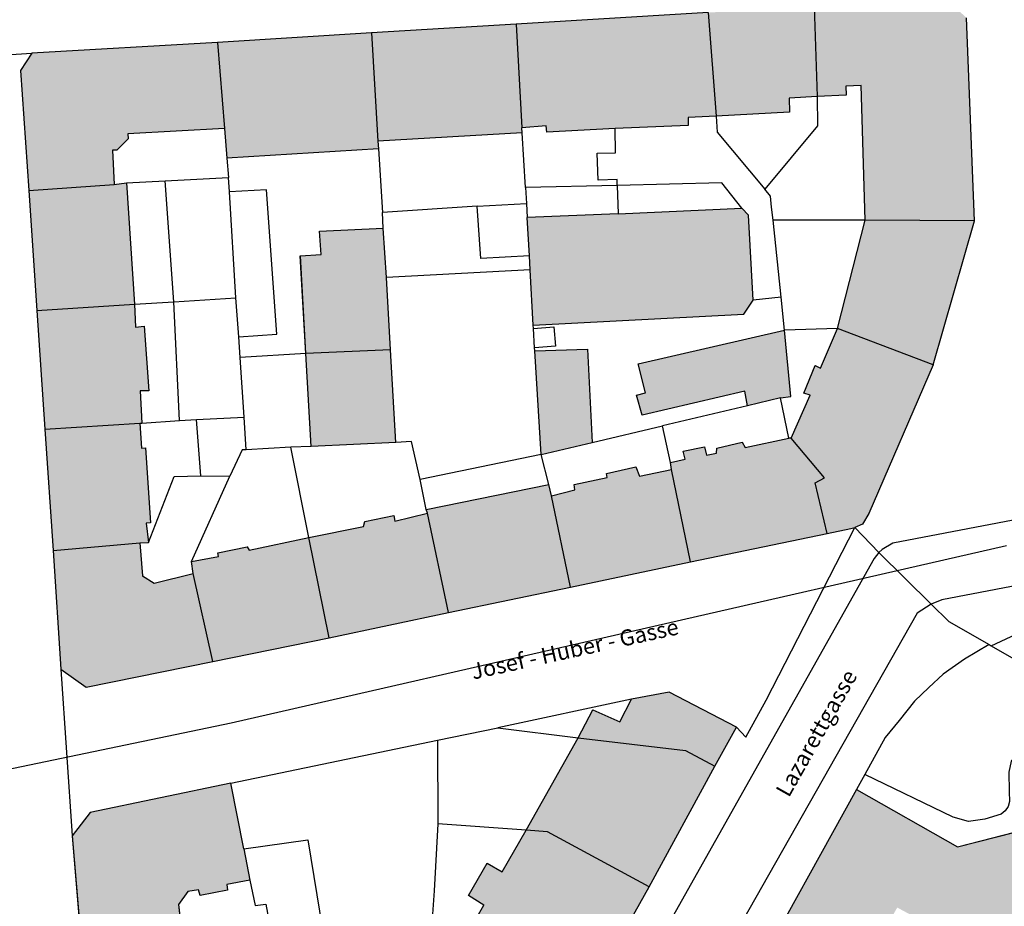
# Model space of a CAD drawing. Extents: x -69335 to -68006, y 213489 to 215109.
# Drawn here: x -68882 to -68759, y 214509 to 214620 of the extents above; entities that cross this region are included whole.
import ezdxf

# ---------------------------------------------------------------- set-up
doc = ezdxf.new("R2010")
doc.units = 0
doc.header["$MEASUREMENT"] = 0
doc.layers.add('__gebietsgrenze', color=1, linetype='CONTINUOUS', lineweight=30)
doc.layers.add('_nummerierung', color=7, linetype='CONTINUOUS', lineweight=9)
for name, color, linetype in [('__kataster', 7, 'CONTINUOUS'), ('GG', 7, 'CONTINUOUS'), ('HG', 1, 'CONTINUOUS'), ('NG', 3, 'CONTINUOUS'), ('SB', 150, 'CONTINUOUS')]:
    doc.layers.add(name, color=color, linetype=linetype)
doc.layers.add('gp_line', color=7, linetype='CONTINUOUS', lineweight=9, true_color=0xb4b7b9)
doc.layers.add('gp_schr', color=7, linetype='CONTINUOUS', lineweight=9, true_color=0xb4b7b9)
doc.styles.add('NORM', font='romans.shx', dxfattribs={"oblique": 15})

# ---------------------------------------------------------------- blocks, each defined once
blk = doc.blocks.new('kataster')
at = {"layer": 'GG'}
for points in [[(-68782.34, 214622.16), (-68781.99, 214610.86), (-68781.93, 214607.19), (-68788.54, 214599.25)], [(-68795.64, 214621.38), (-68819.67, 214619.94)], [(-68795.64, 214621.38), (-68794.64, 214608.39), (-68794.48, 214606.41), (-68788.54, 214599.25)], [(-68762.27, 214595.31), (-68763.28, 214620.73)], [(-68819.67, 214619.94), (-68837.79, 214618.86)], [(-68819.67, 214619.94), (-68818.97, 214606.95)], [(-68837.79, 214618.86), (-68857.1, 214617.65)], [(-68837.79, 214618.86), (-68837, 214605.27), (-68836.93, 214604.3), (-68836.44, 214596.34)], [(-68857.1, 214617.65), (-68880.36, 214616.31)], [(-68857.1, 214617.65), (-68856.2, 214606.87), (-68855.93, 214603.13), (-68855.73, 214600.71)], [(-68900.47, 214615.02), (-68880.36, 214616.31)], [(-68880.36, 214616.31), (-68881.77, 214614.12), (-68880.71, 214599.09)], [(-68807.01, 214599.73), (-68807.03, 214600.47), (-68809.42, 214600.4), (-68809.53, 214603.78), (-68807.24, 214603.82), (-68807.26, 214606.87), (-68815.83, 214606.38), (-68815.93, 214607.18), (-68818.97, 214606.95)], [(-68818.52, 214599.46), (-68818.93, 214606.32), (-68818.97, 214606.95)], [(-68863.64, 214600.3), (-68855.73, 214600.71)], [(-68855.6, 214598.94), (-68855.73, 214600.71)], [(-68880.71, 214599.09), (-68870.06, 214599.84), (-68868.49, 214600.04), (-68863.64, 214600.3)], [(-68862.57, 214585.16), (-68863.64, 214600.3)], [(-68807.01, 214599.73), (-68818.52, 214599.46)], [(-68818.52, 214599.46), (-68818.4, 214597.47), (-68818.32, 214595.7)], [(-68807.01, 214599.73), (-68806.92, 214596.17), (-68818.32, 214595.7)], [(-68789.99, 214585.34), (-68790.58, 214595.99), (-68791.39, 214596.87), (-68793.91, 214600.04), (-68807.01, 214599.73)], [(-68880.71, 214599.09), (-68879.72, 214584.05)], [(-68854.44, 214580.77), (-68849.68, 214581.11), (-68850.95, 214599.16), (-68855.6, 214598.94)], [(-68854.78, 214585.64), (-68855.6, 214598.94)], [(-68787.49, 214595.39), (-68787.69, 214597.01), (-68787.82, 214598.4), (-68788.54, 214599.25)], [(-68818.01, 214590.89), (-68824.11, 214590.56), (-68824.56, 214597.13), (-68836.44, 214596.34)], [(-68835.92, 214588.18), (-68836.33, 214594.37), (-68836.44, 214596.34)], [(-68818.01, 214590.89), (-68818.32, 214595.7)], [(-68786.46, 214585.71), (-68787.49, 214595.39)], [(-68762.27, 214595.31), (-68775.95, 214595.37), (-68787.49, 214595.39)], [(-68767.43, 214577.26), (-68762.27, 214595.31)], [(-68817.94, 214589.14), (-68818.01, 214590.89)], [(-68817.94, 214589.14), (-68835.92, 214588.18)], [(-68817.54, 214582.2), (-68817.94, 214589.14)], [(-68835.42, 214579.13), (-68835.92, 214588.18)], [(-68879.72, 214584.05), (-68867.49, 214584.87), (-68862.57, 214585.16)], [(-68862.57, 214585.16), (-68854.78, 214585.64)], [(-68861.86, 214570.26), (-68862.57, 214585.16)], [(-68854.44, 214580.77), (-68854.78, 214585.64)], [(-68817.54, 214582.2), (-68791.16, 214583.58), (-68789.99, 214585.34)], [(-68786.46, 214585.71), (-68789.99, 214585.34)], [(-68786.08, 214581.59), (-68786.46, 214585.71)], [(-68879.72, 214584.05), (-68878.72, 214569.18)], [(-68816.54, 214566.02), (-68817.36, 214578.99), (-68817.38, 214579.37), (-68817.51, 214581.79), (-68817.54, 214582.2)], [(-68786.56, 214573.12), (-68785.27, 214573.3), (-68786.08, 214581.59)], [(-68767.43, 214577.26), (-68779.44, 214581.82), (-68786.08, 214581.59)], [(-68854.26, 214578.16), (-68854.44, 214580.77)], [(-68835.42, 214579.13), (-68846.015, 214578.678), (-68854.26, 214578.16)], [(-68834.75, 214567.54), (-68835.42, 214579.13)], [(-68853.74, 214570.68), (-68854.26, 214578.16)], [(-68767.43, 214577.26), (-68775.48, 214558.64), (-68776.28, 214557.27), (-68777.24, 214556.86)], [(-68786.56, 214573.12), (-68790.68, 214572.11), (-68801.33, 214569.61)], [(-68780.73, 214556.1), (-68782.23, 214562.45), (-68781.04, 214563.08), (-68785.24, 214568.08), (-68785.53, 214568.08), (-68786.56, 214573.12)], [(-68878.72, 214569.18), (-68866.84, 214569.95), (-68866.56, 214569.95), (-68861.86, 214570.26)], [(-68861.86, 214570.26), (-68859.74, 214570.4)], [(-68859.74, 214570.4), (-68853.74, 214570.68)], [(-68859.18, 214563.33), (-68859.74, 214570.4)], [(-68853.51, 214566.6), (-68853.74, 214570.68)], [(-68878.72, 214569.18), (-68877.68, 214554)], [(-68816.54, 214566.02), (-68810.16, 214567.53), (-68801.33, 214569.61)], [(-68797.82, 214552.56), (-68800.21, 214564.14), (-68800.36, 214565), (-68801.33, 214569.61)], [(-68834.75, 214567.54), (-68845.34, 214567.008), (-68847.91, 214566.94)], [(-68831.71, 214562.87), (-68832.8, 214567.66), (-68834.75, 214567.54)], [(-68853.51, 214566.6), (-68854.02, 214566.59), (-68855.55, 214563.32)], [(-68847.91, 214566.94), (-68853.51, 214566.6)], [(-68843.09, 214543.07), (-68845.65, 214555.64), (-68847.91, 214566.94)], [(-68816.54, 214566.02), (-68831.71, 214562.87)], [(-68812.88, 214549.39), (-68815.26, 214560.86), (-68815.59, 214562.26), (-68816.54, 214566.02)], [(-68877.68, 214554), (-68866.81, 214554.94), (-68865.72, 214555), (-68862.53, 214563.27), (-68859.18, 214563.33)], [(-68857.66, 214540.09), (-68860.13, 214551.11), (-68860.34, 214552.61), (-68855.55, 214563.32)], [(-68859.18, 214563.33), (-68855.55, 214563.32)], [(-68828.16, 214546.24), (-68830.8, 214558.66), (-68830.96, 214559.14), (-68831.71, 214562.87)], [(-68750, 214559.226), (-68772.47, 214554.92), (-68773.82, 214554.1), (-68774.26, 214553.74)], [(-68792.08, 214531.86), (-68790.91, 214530.59), (-68788.34, 214535.22), (-68777.24, 214556.86)], [(-68780.73, 214556.1), (-68777.76, 214556.75), (-68777.24, 214556.86)], [(-68777.24, 214556.86), (-68774.26, 214553.74)], [(-68797.82, 214552.56), (-68780.73, 214556.1)], [(-68877.68, 214554), (-68876.74, 214539.13)], [(-68812.88, 214549.39), (-68797.82, 214552.56)], [(-68774.26, 214553.74), (-68774.81, 214552.99), (-68804.665, 214500)], [(-68767.7, 214547.26), (-68774.26, 214553.74)], [(-68750, 214550.958), (-68766.37, 214547.79), (-68767.7, 214547.26)], [(-68828.16, 214546.24), (-68812.88, 214549.39)], [(-68767.7, 214547.26), (-68768.84, 214546.5), (-68769.45, 214546.16), (-68795.627, 214500)], [(-68767.7, 214547.26), (-68765.49, 214545.11), (-68760.44, 214542.22)], [(-68843.09, 214543.07), (-68828.16, 214546.24)], [(-68857.66, 214540.09), (-68843.09, 214543.07)], [(-68760.44, 214542.22), (-68763.51, 214540.39), (-68766.18, 214538.49), (-68767.96, 214536.82), (-68769.77, 214535.11), (-68771.68, 214532.69), (-68773.43, 214530.56), (-68775.992, 214525.939), (-68777.05, 214524.03), (-68790.369, 214500)], [(-68760.44, 214542.22), (-68760.168, 214542.063), (-68750, 214536.185)], [(-68876.74, 214539.13), (-68873.53, 214536.87), (-68857.66, 214540.09)], [(-68876.74, 214539.13), (-68875.29, 214518.26)], [(-68792.08, 214531.86), (-68800.49, 214536.26), (-68805.22, 214535.36), (-68821.97, 214531.78)], [(-68829.54, 214530.22), (-68821.97, 214531.78)], [(-68821.97, 214531.78), (-68811.91, 214530.54)], [(-68794.77, 214526.97), (-68792.08, 214531.86)], [(-68818.41, 214518.95), (-68811.91, 214530.54)], [(-68811.91, 214530.54), (-68798.45, 214528.94), (-68794.77, 214526.97)], [(-68855.42, 214524.84), (-68829.54, 214530.22)], [(-68829.54, 214530.22), (-68829.49, 214519.73)], [(-68803, 214511.87), (-68794.77, 214526.97)], [(-68855.42, 214524.84), (-68873.05, 214521.18), (-68875.29, 214518.26)], [(-68853.78, 214516.63), (-68855.42, 214524.84)], [(-68829.49, 214519.73), (-68829.93, 214511.37), (-68830.33, 214506.08)], [(-68818.41, 214518.95), (-68829.49, 214519.73)], [(-68875.29, 214518.26), (-68874.02, 214502.91)], [(-68803, 214511.87), (-68815.77, 214518.74), (-68818.41, 214518.95)], [(-68853.78, 214516.63), (-68845.76, 214517.75), (-68843.19, 214501.9)], [(-68853.78, 214516.63), (-68853.06, 214512.68), (-68852.37, 214509.52), (-68851.02, 214509.68), (-68849.51, 214501.36)], [(-68809.648, 214500), (-68803, 214511.87)]]:
    blk.add_lwpolyline(points, dxfattribs=at)
at = {"layer": 'HG'}
for points in [[(-68785.24, 214568.08), (-68782.84, 214573.43), (-68783.62, 214573.69), (-68782.2, 214577.15), (-68781.54, 214576.82), (-68779.44, 214581.82), (-68775.95, 214595.37), (-68776.44, 214612.23), (-68778.39, 214612.16), (-68778.34, 214611.02), (-68781.99, 214610.86), (-68785.46, 214610.67), (-68785.42, 214608.91), (-68794.64, 214608.39), (-68798.12, 214608.22), (-68798.14, 214607.25), (-68807.26, 214606.87)], [(-68856.2, 214606.87), (-68868.34, 214606.18), (-68868.28, 214605.55), (-68869.71, 214604.16), (-68870.24, 214604.13), (-68870.06, 214599.84)], [(-68818.93, 214606.32), (-68837, 214605.27)], [(-68836.93, 214604.3), (-68855.93, 214603.13)], [(-68868.49, 214600.04), (-68867.49, 214584.87), (-68867.38, 214581.98), (-68866.27, 214582.08), (-68865.68, 214573.98), (-68866.8, 214573.98), (-68866.56, 214569.95)], [(-68824.56, 214597.13), (-68818.4, 214597.47)], [(-68806.92, 214596.17), (-68791.39, 214596.87)], [(-68845.34, 214567.008), (-68846.015, 214578.678), (-68846.719, 214590.9), (-68844.126, 214591.059), (-68844.3, 214594.006), (-68836.33, 214594.37)], [(-68817.51, 214581.79), (-68814.95, 214582), (-68814.73, 214579.61), (-68817.38, 214579.37)], [(-68790.68, 214572.11), (-68791.05, 214573.95), (-68803.91, 214570.95), (-68804.59, 214573.43), (-68803.47, 214573.75), (-68804.4, 214577.36), (-68786.08, 214581.59)], [(-68817.36, 214578.99), (-68810.76, 214579.22), (-68810.16, 214567.53)], [(-68866.84, 214569.95), (-68866.62, 214566.83), (-68866.11, 214566.87), (-68865.49, 214557.45), (-68866.03, 214557.41), (-68865.72, 214555)], [(-68800.36, 214565), (-68798.5, 214565.43), (-68798.76, 214566.43), (-68796.1, 214566.98), (-68795.85, 214565.93), (-68794.58, 214566.19), (-68794.55, 214566.83), (-68791.35, 214567.56), (-68790.98, 214566.89), (-68785.53, 214568.08)], [(-68815.26, 214560.86), (-68812.31, 214561.57), (-68812.43, 214562.26), (-68808.28, 214563.12), (-68808.35, 214563.63), (-68804.68, 214564.47), (-68804.24, 214563.3), (-68800.21, 214564.14)], [(-68830.96, 214559.14), (-68815.59, 214562.26)], [(-68860.34, 214552.61), (-68856.96, 214553.22), (-68857.07, 214553.7), (-68853.37, 214554.46), (-68853.14, 214554.04), (-68845.65, 214555.64), (-68838.79, 214557.01), (-68838.63, 214557.61), (-68835.01, 214558.37), (-68834.88, 214557.68), (-68830.8, 214558.66)], [(-68866.81, 214554.94), (-68866.47, 214550.81), (-68865.03, 214549.91), (-68860.13, 214551.11)], [(-68811.91, 214530.54), (-68810.06, 214534.04), (-68806.7, 214532.52), (-68805.22, 214535.36)], [(-68777.05, 214524.03), (-68764.38, 214516.88), (-68754.7, 214519.35), (-68756.47, 214526.91), (-68750, 214528.669)], [(-68826.93, 214503.98), (-68823.73, 214509.57), (-68825.67, 214510.76), (-68823.31, 214514.84), (-68821.45, 214513.73), (-68818.41, 214518.95)], [(-68853.06, 214512.68), (-68855.91, 214512.15), (-68855.83, 214511.45), (-68859.25, 214510.77), (-68859.48, 214511.47), (-68860.83, 214511.28), (-68861.98, 214509.63), (-68861.28, 214503.65)]]:
    blk.add_lwpolyline(points, dxfattribs=at)
at = {"layer": 'NG'}
for points in [[(-68760.168, 214542.063), (-68756.417, 214543.82), (-68753.534, 214544.093), (-68751.033, 214542.996), (-68750, 214541.917)], [(-68750, 214530.594), (-68756.816, 214528.328), (-68757.664, 214527.616), (-68757.975, 214526.226), (-68757.906, 214523.804), (-68757.864, 214522.55), (-68758.045, 214521.918), (-68758.417, 214521.359), (-68758.929, 214520.969), (-68760.979, 214520.331), (-68763.029, 214520.042), (-68764.921, 214520.595), (-68775.992, 214525.939)]]:
    blk.add_lwpolyline(points, dxfattribs=at)
at = {"layer": 'SB', "style": 'NORM', "oblique": 15}
for s, rotation, p in [('Josef - Huber - Gasse', 12.433, (-68825.07, 214537.81)), ('Lazarettgasse', 60.619, (-68785.52, 214522.95))]:
    blk.add_text(s, height=2, rotation=rotation, dxfattribs=at).set_placement(p)
blk = doc.blocks.new('grauplan')
at = {"layer": 'gp_schr', "true_color": 0xb4b7b9}
h = blk.add_hatch(color=9, dxfattribs=at)
h.paths.add_polyline_path([(-65873.58, 214520.34), (-65857.71, 214523.56), (-65843.14, 214526.54), (-65826.3, 214530.1), (-65812.93, 214532.86), (-65797.87, 214536.03), (-65780.78, 214539.57), (-65777.29, 214540.33), (-65776.33, 214540.74), (-65775.53, 214542.11), (-65767.48, 214560.73), (-65762.32, 214578.78), (-65763.33, 214604.2), (-65765.91, 214606.63), (-65782.39, 214605.63), (-65795.69, 214604.85), (-65837.84, 214602.33), (-65857.15, 214601.12), (-65880.41, 214599.78), (-65881.82, 214597.59), (-65880.76, 214582.56), (-65878.77, 214552.65), (-65877.73, 214537.47), (-65876.79, 214522.6)], flags=0)
h.paths.add_polyline_path([(-65865.08, 214533.38), (-65866.52, 214534.28), (-65866.86, 214538.41), (-65865.77, 214538.47), (-65866.08, 214540.88), (-65865.54, 214540.92), (-65866.16, 214550.34), (-65866.67, 214550.3), (-65866.89, 214553.42), (-65866.61, 214553.42), (-65866.85, 214557.45), (-65865.73, 214557.45), (-65866.32, 214565.55), (-65867.43, 214565.45), (-65867.54, 214568.34), (-65868.54, 214583.51), (-65870.11, 214583.31), (-65870.29, 214587.6), (-65869.76, 214587.63), (-65868.33, 214589.02), (-65868.39, 214589.65), (-65856.25, 214590.34), (-65855.98, 214586.6), (-65836.98, 214587.77), (-65837.05, 214588.74), (-65818.98, 214589.79), (-65819.02, 214590.42), (-65815.98, 214590.65), (-65815.88, 214589.85), (-65807.31, 214590.34), (-65798.19, 214590.72), (-65798.17, 214591.69), (-65794.69, 214591.86), (-65785.47, 214592.38), (-65785.51, 214594.14), (-65782.04, 214594.33), (-65778.39, 214594.49), (-65778.44, 214595.63), (-65776.49, 214595.7), (-65776, 214578.84), (-65779.49, 214565.29), (-65781.59, 214560.29), (-65782.25, 214560.62), (-65783.67, 214557.16), (-65782.89, 214556.9), (-65785.29, 214551.55), (-65785.58, 214551.55), (-65791.03, 214550.36), (-65791.4, 214551.03), (-65794.6, 214550.3), (-65794.63, 214549.66), (-65795.9, 214549.4), (-65796.15, 214550.45), (-65798.81, 214549.9), (-65798.55, 214548.9), (-65800.41, 214548.47), (-65800.26, 214547.61), (-65804.29, 214546.77), (-65804.73, 214547.94), (-65808.4, 214547.1), (-65808.33, 214546.59), (-65812.48, 214545.73), (-65812.36, 214545.04), (-65815.31, 214544.33), (-65815.64, 214545.73), (-65831.01, 214542.61), (-65830.85, 214542.13), (-65834.93, 214541.15), (-65835.06, 214541.84), (-65838.68, 214541.08), (-65838.84, 214540.48), (-65845.7, 214539.11), (-65853.19, 214537.51), (-65853.42, 214537.93), (-65857.12, 214537.17), (-65857.01, 214536.69), (-65860.39, 214536.08), (-65860.18, 214534.58)], flags=0)
h.paths.add_polyline_path([(-65816.59, 214549.49), (-65810.21, 214551), (-65810.81, 214562.69), (-65817.41, 214562.46), (-65816.97, 214555.54)], flags=0)
h.paths.add_polyline_path([(-65845.39, 214550.48), (-65834.8, 214551.01), (-65835.97, 214571.65), (-65836.38, 214577.84), (-65844.35, 214577.48), (-65844.17, 214574.53), (-65846.76, 214574.37), (-65845.68, 214555.54)], flags=0)
h.paths.add_polyline_path([(-65803.96, 214554.42), (-65791.1, 214557.42), (-65790.73, 214555.58), (-65786.61, 214556.59), (-65785.32, 214556.77), (-65786.13, 214565.06), (-65804.45, 214560.83), (-65803.52, 214557.22), (-65804.64, 214556.9), (-65804.26, 214555.54)], flags=0)
h.paths.add_polyline_path([(-65817.59, 214565.67), (-65791.21, 214567.05), (-65790.04, 214568.81), (-65790.63, 214579.46), (-65791.44, 214580.34), (-65806.97, 214579.64), (-65818.37, 214579.17), (-65818.06, 214574.36), (-65817.99, 214572.61)], flags=0)
blk.add_hatch(color=9, dxfattribs=at).paths.add_polyline_path([(-65848.46, 214412.77), (-65839.28, 214428.94), (-65829.04, 214446.64), (-65819.82, 214462.84), (-65812.21, 214475.77), (-65810.86, 214478), (-65812.28, 214478.86), (-65803.05, 214495.34), (-65792.13, 214515.33), (-65800.54, 214519.73), (-65805.27, 214518.83), (-65806.75, 214515.99), (-65810.11, 214517.51), (-65811.96, 214514.01), (-65818.46, 214502.42), (-65821.5, 214497.2), (-65823.36, 214498.31), (-65825.72, 214494.23), (-65823.78, 214493.04), (-65826.98, 214487.45), (-65823.25, 214485.18), (-65831.61, 214469.66), (-65830.68, 214469.02), (-65831.57, 214468.93), (-65840.92, 214452.55), (-65840.46, 214452.17), (-65850.05, 214435.24), (-65849.14, 214434.57), (-65852.51, 214428.92), (-65854.37, 214429.36), (-65854.17, 214430.57), (-65855.82, 214430.95), (-65856.26, 214429.77), (-65856.89, 214429.84), (-65859.96, 214429.88), (-65860.16, 214432.45), (-65860.52, 214432.44), (-65860.81, 214436.67), (-65859.7, 214436.78), (-65859.8, 214441.08), (-65858.37, 214441.14), (-65859.1, 214453.16), (-65860.29, 214469.34), (-65860.02, 214469.4), (-65861.33, 214487.12), (-65862.03, 214493.1), (-65860.88, 214494.75), (-65859.53, 214494.94), (-65859.3, 214494.24), (-65855.88, 214494.92), (-65855.96, 214495.62), (-65853.11, 214496.15), (-65854.02, 214501.09), (-65855.47, 214508.31), (-65873.1, 214504.65), (-65875.34, 214501.73), (-65873.83, 214483.47), (-65872.62, 214468.45), (-65871.59, 214452.12), (-65870.48, 214436.01), (-65869.23, 214417.42), (-65865.16, 214416.51)], flags=0)
h = blk.add_hatch(color=9, dxfattribs=at)
h.paths.add_polyline_path([(-65889.66, 214273.25), (-65885.6, 214280.34), (-65889.3, 214282.46), (-65863.25, 214328.3), (-65864.66, 214329.08), (-65860.53, 214336.28), (-65859.58, 214335.74), (-65855.64, 214342.62), (-65856.83, 214343.31), (-65852.36, 214351.14), (-65849.82, 214349.75), (-65846.7, 214355.09), (-65845.4, 214354.42), (-65841.93, 214360.25), (-65843.22, 214361.08), (-65840.07, 214366.48), (-65838.77, 214365.87), (-65835.25, 214372.03), (-65836.43, 214372.85), (-65833.05, 214378.77), (-65834.4, 214379.81), (-65835.33, 214380.38), (-65834.3, 214382.06), (-65833.35, 214381.65), (-65827.6, 214391.82), (-65828.42, 214392.31), (-65827.21, 214394.38), (-65827.88, 214394.74), (-65818.68, 214411.52), (-65817.04, 214410.62), (-65819.91, 214405.52), (-65818.28, 214404.59), (-65819.91, 214401.41), (-65806.69, 214394.27), (-65803.52, 214399.93), (-65799.04, 214397.62), (-65797.72, 214400.04), (-65796.32, 214399.27), (-65798.66, 214394.96), (-65793.8, 214392.34), (-65791.44, 214396.6), (-65789.2, 214395.37), (-65786.66, 214400.19), (-65788.43, 214401.17), (-65797.59, 214406.05), (-65800.21, 214401.4), (-65802.1, 214402.44), (-65800.95, 214404.61), (-65804.97, 214406.79), (-65804.66, 214408.88), (-65816.23, 214415.26), (-65814.75, 214418), (-65815.78, 214418.64), (-65813.23, 214423.38), (-65808.97, 214420.92), (-65809.51, 214419.83), (-65808.22, 214419.11), (-65807.54, 214420.19), (-65803.22, 214417.86), (-65785.03, 214407.96), (-65782.32, 214413.37), (-65787.66, 214416.36), (-65785.23, 214420.89), (-65790.36, 214423.7), (-65793, 214419.25), (-65800.29, 214423.08), (-65808.09, 214427.53), (-65798.62, 214444.35), (-65795.86, 214442.81), (-65798.56, 214438.05), (-65779.81, 214427.67), (-65777.2, 214432.36), (-65775.12, 214431.19), (-65774.99, 214431.41), (-65772.63, 214430.21), (-65771.75, 214431.79), (-65774.09, 214433.06), (-65772.51, 214436.02), (-65795.93, 214449), (-65797.79, 214445.83), (-65798.79, 214446.5), (-65791.25, 214459.71), (-65789.7, 214458.98), (-65791.28, 214456.16), (-65784.36, 214452.27), (-65755.8, 214436.11), (-65753.17, 214440.69), (-65750.05, 214438.95), (-65746.69, 214437.19), (-65744.51, 214440.58), (-65745.06, 214441.06), (-65746.02, 214443.98), (-65750.05, 214458.15), (-65750.8, 214460.64), (-65751.5, 214461.52), (-65757.66, 214464.96), (-65780.69, 214477.24), (-65771.99, 214492.73), (-65769.69, 214491.49), (-65768.41, 214487.3), (-65751.71, 214491.87), (-65748.04, 214481.39), (-65736.44, 214484.83), (-65744.6, 214513.62), (-65756.52, 214510.38), (-65754.75, 214502.82), (-65764.43, 214500.35), (-65777.1, 214507.5), (-65790.79, 214482.8), (-65800.54, 214466.96), (-65809.84, 214450.63), (-65819.13, 214433.57), (-65846.16, 214386.21), (-65863.24, 214357.09), (-65881.43, 214325.26), (-65905.8, 214282.54), (-65904.01, 214281.51)], flags=0)
h.paths.add_polyline_path([(-65791.13, 214288.47), (-65788.61, 214293.11), (-65816.97, 214308.57), (-65819.41, 214304.11), (-65792.87, 214289.44)], flags=0)
h.paths.add_polyline_path([(-65786.83, 214298.61), (-65781.63, 214308.05), (-65782.51, 214308.54), (-65780.01, 214313.06), (-65781.25, 214313.74), (-65777.94, 214319.7), (-65773.47, 214317.23), (-65770, 214323.5), (-65768.25, 214322.52), (-65764.4, 214329.43), (-65765.73, 214330.14), (-65762.02, 214336.94), (-65759.71, 214335.71), (-65757.57, 214339.67), (-65756.24, 214338.94), (-65749.01, 214352.07), (-65748.71, 214351.91), (-65739.68, 214368.35), (-65750.63, 214374.18), (-65754.26, 214367.49), (-65755.06, 214367.9), (-65756.81, 214364.77), (-65756, 214364.42), (-65759.67, 214357.77), (-65759.86, 214357.86), (-65761.64, 214354.68), (-65762.92, 214355.4), (-65770.46, 214341.67), (-65772.74, 214342.94), (-65777.04, 214335.15), (-65775.46, 214334.28), (-65776.79, 214331.87), (-65781.7, 214334.56), (-65789.2, 214320.91), (-65791.68, 214322.3), (-65792.94, 214320.03), (-65795.7, 214321.56), (-65794.92, 214322.97), (-65802.65, 214327.25), (-65804.24, 214324.36), (-65805.24, 214324.92), (-65811.51, 214313.43), (-65801.83, 214308.14), (-65802.38, 214307.13), (-65795.17, 214303.19), (-65794.57, 214304.31), (-65790.3, 214301.98), (-65790.91, 214300.85)], flags=0)
h.paths.add_polyline_path([(-65865.77, 214301.44), (-65861.26, 214309.31), (-65865.61, 214311.79), (-65870.13, 214303.88)], flags=0)
h.paths.add_polyline_path([(-65823.92, 214306.6), (-65820.95, 214312.14), (-65848.01, 214326.82), (-65850.98, 214321.54), (-65826.3, 214307.91)], flags=0)
h.paths.add_polyline_path([(-65852.46, 214322.36), (-65850.76, 214325.46), (-65855.57, 214328.09), (-65857.12, 214324.92), (-65853.5, 214322.93)], flags=0)
h.paths.add_polyline_path([(-65845.02, 214336.82), (-65844.4, 214337.84), (-65843.48, 214339.48), (-65841.5, 214338.37), (-65838.61, 214343.47), (-65848.99, 214349.29), (-65851.82, 214344.44), (-65847.19, 214341.91), (-65848.88, 214338.91), (-65846.72, 214337.75)], flags=0)
h.paths.add_polyline_path([(-65796.41, 214356.43), (-65787.32, 214372.88), (-65817.06, 214388.91), (-65821.08, 214381.77), (-65819.04, 214380.64), (-65820.25, 214378.29), (-65819.21, 214377.77), (-65823.12, 214370.82)], flags=0)
h.paths.add_polyline_path([(-65772.35, 214383.05), (-65771.03, 214385.42), (-65775.5, 214387.87), (-65776.75, 214385.4)], flags=0)
h.paths.add_polyline_path([(-65776.1, 214457.52), (-65785.39, 214462.65), (-65781.04, 214470.64), (-65771.59, 214465.58)], flags=0)
at = {"layer": 'gp_line', "color": 9, "true_color": 0xb4b7b9}
for p, q in [((-65795.69, 214604.85), (-65819.72, 214603.41)), ((-65819.72, 214603.41), (-65837.84, 214602.33)), ((-65762.32, 214578.78), (-65763.33, 214604.2)), ((-65837.84, 214602.33), (-65857.15, 214601.12)), ((-65857.15, 214601.12), (-65880.41, 214599.78)), ((-65880.41, 214599.78), (-65881.82, 214597.59)), ((-65881.82, 214597.59), (-65880.76, 214582.56)), ((-65778.44, 214595.63), (-65776.49, 214595.7)), ((-65776.49, 214595.7), (-65776, 214578.84)), ((-65782.04, 214594.33), (-65778.39, 214594.49)), ((-65778.39, 214594.49), (-65778.44, 214595.63)), ((-65785.51, 214594.14), (-65782.04, 214594.33)), ((-65785.47, 214592.38), (-65785.51, 214594.14)), ((-65794.69, 214591.86), (-65785.47, 214592.38)), ((-65798.19, 214590.72), (-65798.17, 214591.69)), ((-65798.17, 214591.69), (-65794.69, 214591.86)), ((-65868.39, 214589.65), (-65856.25, 214590.34)), ((-65868.33, 214589.02), (-65868.39, 214589.65)), ((-65856.25, 214590.34), (-65855.98, 214586.6)), ((-65837.05, 214588.74), (-65818.98, 214589.79)), ((-65819.02, 214590.42), (-65815.98, 214590.65)), ((-65818.98, 214589.79), (-65819.02, 214590.42)), ((-65815.98, 214590.65), (-65815.88, 214589.85)), ((-65815.88, 214589.85), (-65807.31, 214590.34)), ((-65807.31, 214590.34), (-65798.19, 214590.72)), ((-65869.76, 214587.63), (-65868.33, 214589.02)), ((-65836.98, 214587.77), (-65837.05, 214588.74)), ((-65870.29, 214587.6), (-65869.76, 214587.63)), ((-65870.11, 214583.31), (-65870.29, 214587.6)), ((-65855.98, 214586.6), (-65836.98, 214587.77)), ((-65868.54, 214583.51), (-65870.11, 214583.31)), ((-65867.54, 214568.34), (-65868.54, 214583.51)), ((-65880.76, 214582.56), (-65879.77, 214567.52)), ((-65791.44, 214580.34), (-65806.97, 214579.64)), ((-65790.63, 214579.46), (-65791.44, 214580.34)), ((-65806.97, 214579.64), (-65818.37, 214579.17)), ((-65818.37, 214579.17), (-65818.06, 214574.36)), ((-65790.04, 214568.81), (-65790.63, 214579.46)), ((-65776, 214578.84), (-65779.49, 214565.29)), ((-65767.48, 214560.73), (-65762.32, 214578.78)), ((-65836.38, 214577.84), (-65844.35, 214577.48)), ((-65844.35, 214577.48), (-65844.17, 214574.53)), ((-65835.97, 214571.65), (-65836.38, 214577.84)), ((-65844.17, 214574.53), (-65846.76, 214574.37)), ((-65846.76, 214574.37), (-65846.06, 214562.15)), ((-65818.06, 214574.36), (-65817.99, 214572.61)), ((-65817.99, 214572.61), (-65817.59, 214565.67)), ((-65835.47, 214562.6), (-65835.97, 214571.65)), ((-65791.21, 214567.05), (-65790.04, 214568.81)), ((-65879.77, 214567.52), (-65878.77, 214552.65)), ((-65867.43, 214565.45), (-65867.54, 214568.34)), ((-65817.59, 214565.67), (-65791.21, 214567.05)), ((-65866.32, 214565.55), (-65867.43, 214565.45)), ((-65865.73, 214557.45), (-65866.32, 214565.55)), ((-65786.13, 214565.06), (-65804.45, 214560.83)), ((-65785.32, 214556.77), (-65786.13, 214565.06)), ((-65779.49, 214565.29), (-65781.59, 214560.29)), ((-65834.8, 214551.01), (-65835.47, 214562.6)), ((-65810.81, 214562.69), (-65817.41, 214562.46)), ((-65817.41, 214562.46), (-65816.59, 214549.49)), ((-65810.21, 214551), (-65810.81, 214562.69)), ((-65846.06, 214562.15), (-65845.39, 214550.48)), ((-65804.45, 214560.83), (-65803.52, 214557.22)), ((-65782.25, 214560.62), (-65783.67, 214557.16)), ((-65781.59, 214560.29), (-65782.25, 214560.62)), ((-65775.53, 214542.11), (-65767.48, 214560.73)), ((-65866.61, 214553.42), (-65866.85, 214557.45)), ((-65866.85, 214557.45), (-65865.73, 214557.45)), ((-65803.52, 214557.22), (-65804.64, 214556.9)), ((-65804.64, 214556.9), (-65803.96, 214554.42)), ((-65803.96, 214554.42), (-65791.1, 214557.42)), ((-65791.1, 214557.42), (-65790.73, 214555.58)), ((-65790.73, 214555.58), (-65786.61, 214556.59)), ((-65786.61, 214556.59), (-65785.32, 214556.77)), ((-65782.89, 214556.9), (-65785.29, 214551.55)), ((-65783.67, 214557.16), (-65782.89, 214556.9)), ((-65878.77, 214552.65), (-65877.73, 214537.47)), ((-65866.67, 214550.3), (-65866.89, 214553.42)), ((-65866.89, 214553.42), (-65866.61, 214553.42)), ((-65785.58, 214551.55), (-65791.03, 214550.36)), ((-65785.29, 214551.55), (-65785.58, 214551.55)), ((-65866.16, 214550.34), (-65866.67, 214550.3)), ((-65865.54, 214540.92), (-65866.16, 214550.34)), ((-65845.39, 214550.48), (-65834.8, 214551.01)), ((-65816.59, 214549.49), (-65810.21, 214551)), ((-65796.15, 214550.45), (-65798.81, 214549.9)), ((-65795.9, 214549.4), (-65796.15, 214550.45)), ((-65794.6, 214550.3), (-65794.63, 214549.66)), ((-65791.4, 214551.03), (-65794.6, 214550.3)), ((-65791.03, 214550.36), (-65791.4, 214551.03)), ((-65798.55, 214548.9), (-65800.41, 214548.47)), ((-65798.81, 214549.9), (-65798.55, 214548.9)), ((-65794.63, 214549.66), (-65795.9, 214549.4)), ((-65804.73, 214547.94), (-65808.4, 214547.1)), ((-65804.29, 214546.77), (-65804.73, 214547.94)), ((-65800.26, 214547.61), (-65804.29, 214546.77)), ((-65800.41, 214548.47), (-65800.26, 214547.61)), ((-65808.33, 214546.59), (-65812.48, 214545.73)), ((-65808.4, 214547.1), (-65808.33, 214546.59)), ((-65815.64, 214545.73), (-65831.01, 214542.61)), ((-65815.31, 214544.33), (-65815.64, 214545.73)), ((-65812.48, 214545.73), (-65812.36, 214545.04)), ((-65812.36, 214545.04), (-65815.31, 214544.33)), ((-65835.06, 214541.84), (-65838.68, 214541.08)), ((-65834.93, 214541.15), (-65835.06, 214541.84)), ((-65830.85, 214542.13), (-65834.93, 214541.15)), ((-65831.01, 214542.61), (-65830.85, 214542.13)), ((-65776.33, 214540.74), (-65775.53, 214542.11)), ((-65866.08, 214540.88), (-65865.54, 214540.92)), ((-65865.77, 214538.47), (-65866.08, 214540.88)), ((-65838.84, 214540.48), (-65845.7, 214539.11)), ((-65838.68, 214541.08), (-65838.84, 214540.48)), ((-65780.78, 214539.57), (-65777.81, 214540.22)), ((-65777.81, 214540.22), (-65777.29, 214540.33)), ((-65777.29, 214540.33), (-65776.33, 214540.74)), ((-65845.7, 214539.11), (-65853.19, 214537.51)), ((-65797.87, 214536.03), (-65780.78, 214539.57)), ((-65866.86, 214538.41), (-65865.77, 214538.47)), ((-65866.52, 214534.28), (-65866.86, 214538.41)), ((-65853.42, 214537.93), (-65857.12, 214537.17)), ((-65853.19, 214537.51), (-65853.42, 214537.93)), ((-65877.73, 214537.47), (-65876.79, 214522.6)), ((-65857.01, 214536.69), (-65860.39, 214536.08)), ((-65857.12, 214537.17), (-65857.01, 214536.69)), ((-65860.39, 214536.08), (-65860.18, 214534.58)), ((-65812.93, 214532.86), (-65797.87, 214536.03)), ((-65865.08, 214533.38), (-65866.52, 214534.28)), ((-65860.18, 214534.58), (-65865.08, 214533.38)), ((-65828.21, 214529.71), (-65812.93, 214532.86)), ((-65843.14, 214526.54), (-65828.21, 214529.71)), ((-65857.71, 214523.56), (-65843.14, 214526.54)), ((-65873.58, 214520.34), (-65857.71, 214523.56)), ((-65876.79, 214522.6), (-65873.58, 214520.34)), ((-65800.54, 214519.73), (-65805.27, 214518.83)), ((-65792.13, 214515.33), (-65800.54, 214519.73)), ((-65805.27, 214518.83), (-65806.75, 214515.99)), ((-65810.11, 214517.51), (-65811.96, 214514.01)), ((-65806.75, 214515.99), (-65810.11, 214517.51)), ((-65794.82, 214510.44), (-65792.13, 214515.33)), ((-65811.96, 214514.01), (-65818.46, 214502.42)), ((-65803.05, 214495.34), (-65794.82, 214510.44)), ((-65855.47, 214508.31), (-65873.1, 214504.65)), ((-65853.83, 214500.1), (-65855.47, 214508.31)), ((-65777.1, 214507.5), (-65790.41, 214483.47)), ((-65764.43, 214500.35), (-65777.1, 214507.5)), ((-65873.1, 214504.65), (-65875.34, 214501.73)), ((-65818.46, 214502.42), (-65821.5, 214497.2)), ((-65754.75, 214502.82), (-65764.43, 214500.35)), ((-65875.34, 214501.73), (-65874.07, 214486.38)), ((-65853.11, 214496.15), (-65853.83, 214500.1)), ((-65823.36, 214498.31), (-65825.72, 214494.23)), ((-65821.5, 214497.2), (-65823.36, 214498.31)), ((-65855.96, 214495.62), (-65853.11, 214496.15)), ((-65862.03, 214493.1), (-65860.88, 214494.75)), ((-65860.88, 214494.75), (-65859.53, 214494.94)), ((-65859.53, 214494.94), (-65859.3, 214494.24)), ((-65859.3, 214494.24), (-65855.88, 214494.92)), ((-65855.88, 214494.92), (-65855.96, 214495.62)), ((-65809.69, 214483.47), (-65803.05, 214495.34)), ((-65825.72, 214494.23), (-65823.78, 214493.04)), ((-65861.33, 214487.12), (-65862.03, 214493.1)), ((-65823.78, 214493.04), (-65826.98, 214487.45))]:
    blk.add_line(p, q, dxfattribs=at)

msp = doc.modelspace()

# ---------------------------------------------------------------- linework, layer by layer
at = {"layer": '__gebietsgrenze'}
msp.add_lwpolyline([(-68758.24, 214554.59), (-68855.39, 214532.34), (-68900.94, 214522.87), (-69010.49, 214499.8)], dxfattribs=at)

# ---------------------------------------------------------------- block references
at = {"layer": '__kataster'}
msp.add_blockref('kataster', (0, 0), dxfattribs=at)
at = {"layer": '_nummerierung'}
msp.add_blockref('grauplan', (-2999.95, 16.53), dxfattribs=at)

doc.saveas('drawing.dxf')
